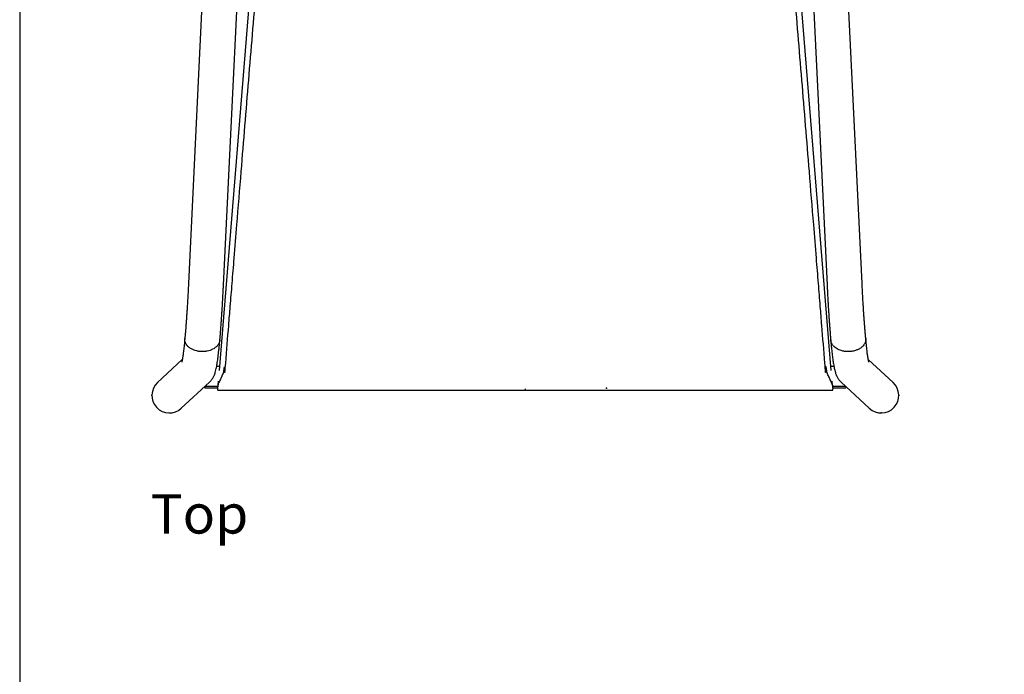
# Model space of a CAD drawing. Extents: x 0 to 126, y 0 to 100.
# Drawn here: x 0 to 38, y 50 to 75 of the extents above; entities that cross this region are included whole.
import ezdxf

# ---------------------------------------------------------------- set-up
doc = ezdxf.new("R2010")
doc.units = 0
doc.header["$MEASUREMENT"] = 0
doc.layers.get('0').update_dxf_attribs({"linetype": 'CONTINUOUS'})
doc.layers.add('Text', color=1, linetype='CONTINUOUS')
doc.layers.add('Titleblock', color=5, linetype='CONTINUOUS')
doc.styles.add('Arial', font='arial.ttf')

msp = doc.modelspace()

# ---------------------------------------------------------------- linework, layer by layer
for p, q in [((7.284, 82.197), (6.448, 64.921)), ((7.785, 64.857), (8.629, 82.302)), ((30.001, 82.302), (30.844, 64.857)), ((32.181, 64.921), (31.347, 82.183)), ((7.627, 61.598), (9.161, 80.387)), ((31.003, 61.598), (29.468, 80.387)), ((6.212, 62.02), (5.265, 61.144)), ((7.639, 61.75), (7.523, 61.75)), ((31.107, 61.75), (30.991, 61.75)), ((33.365, 61.144), (32.418, 62.02)), ((6.174, 60.161), (7.253, 61.16)), ((7.071, 60.991), (7.071, 60.941)), ((7.071, 60.941), (7.071, 60.94)), ((7.071, 60.941), (7.573, 60.941)), ((7.071, 60.94), (7.573, 60.94)), ((7.083, 61.002), (7.578, 61.002)), ((7.581, 61.043), (7.594, 61.2)), ((31.048, 61.043), (31.035, 61.2)), ((31.052, 61.002), (31.547, 61.002)), ((31.057, 60.941), (31.559, 60.941)), ((31.057, 60.94), (31.559, 60.94)), ((31.377, 61.16), (32.455, 60.161)), ((31.559, 60.991), (31.559, 60.941)), ((31.559, 60.941), (31.559, 60.94)), ((7.566, 60.854), (7.57, 60.902)), ((19.315, 60.902), (19.315, 60.847)), ((31.064, 60.854), (31.06, 60.902))]:
    msp.add_line(p, q)
for centre, major_axis, start_param, end_param in [((5.72, 60.652), (-0.492, -0.456), 4.712389, 6.283185), ((32.91, 60.652), (0.492, -0.456), 0, 1.570796), ((5.72, 60.652), (-0.492, -0.456), 0, 1.570796), ((32.91, 60.652), (0.492, -0.456), 4.712389, 6.283185)]:
    msp.add_ellipse(centre, major_axis=major_axis, ratio=0.997261, start_param=start_param, end_param=end_param)
for points, knots in [([(7.841, 61.526), (7.848, 61.647), (7.86, 61.767), (7.87, 61.887), (7.909, 62.365), (7.947, 62.844), (7.986, 63.322), (8.006, 63.565), (8.025, 63.809), (8.045, 64.052), (8.069, 64.344), (8.092, 64.636), (8.116, 64.928), (8.142, 65.25), (8.168, 65.573), (8.194, 65.895), (8.229, 66.32), (8.263, 66.745), (8.298, 67.171), (8.353, 67.85), (8.408, 68.529), (8.463, 69.207), (8.558, 70.369), (8.653, 71.531), (8.749, 72.693), (8.845, 73.855), (8.941, 75.016), (9.038, 76.177)], [0, 0, 0, 0, 0.0092099, 0.0092099, 0.0092099, 0.0458617, 0.0458617, 0.0458617, 0.064506, 0.064506, 0.064506, 0.0868899, 0.0868899, 0.0868899, 0.1115885, 0.1115885, 0.1115885, 0.1441838, 0.1441838, 0.1441838, 0.1962231, 0.1962231, 0.1962231, 0.2852896, 0.2852896, 0.2852896, 0.3743577, 0.3743577, 0.3743577, 0.3743577]), ([(30.788, 61.526), (30.781, 61.647), (30.769, 61.767), (30.76, 61.887), (30.721, 62.365), (30.682, 62.844), (30.644, 63.322), (30.624, 63.565), (30.604, 63.809), (30.585, 64.052), (30.561, 64.344), (30.537, 64.636), (30.514, 64.928), (30.487, 65.25), (30.461, 65.573), (30.435, 65.895), (30.401, 66.32), (30.366, 66.745), (30.332, 67.171), (30.276, 67.85), (30.221, 68.529), (30.166, 69.207), (30.072, 70.369), (29.977, 71.531), (29.881, 72.693), (29.785, 73.855), (29.688, 75.016), (29.592, 76.177)], [0, 0, 0, 0, 0.0092099, 0.0092099, 0.0092099, 0.0458617, 0.0458617, 0.0458617, 0.064506, 0.064506, 0.064506, 0.0868899, 0.0868899, 0.0868899, 0.1115885, 0.1115885, 0.1115885, 0.1441838, 0.1441838, 0.1441838, 0.1962231, 0.1962231, 0.1962231, 0.2852896, 0.2852896, 0.2852896, 0.3743577, 0.3743577, 0.3743577, 0.3743577]), ([(6.448, 64.921), (6.447, 64.887), (6.442, 64.796), (6.435, 64.648), (6.425, 64.477), (6.416, 64.304), (6.406, 64.131), (6.395, 63.96), (6.384, 63.792), (6.373, 63.627), (6.361, 63.467), (6.35, 63.311), (6.338, 63.162), (6.326, 63.019), (6.316, 62.908), (6.31, 62.847), (6.309, 62.828)], [0, 0, 0, 0, 0.0429437, 0.1148045, 0.1887748, 0.2642772, 0.3408952, 0.4183131, 0.4962852, 0.5746135, 0.6531329, 0.7317002, 0.8101863, 0.8884697, 0.9664311, 1, 1, 1, 1]), ([(7.647, 62.767), (7.648, 62.773), (7.653, 62.829), (7.663, 62.941), (7.676, 63.103), (7.689, 63.273), (7.702, 63.447), (7.715, 63.627), (7.727, 63.812), (7.739, 64), (7.75, 64.192), (7.761, 64.387), (7.772, 64.581), (7.78, 64.738), (7.784, 64.83), (7.785, 64.857)], [0, 0, 0, 0, 0.011636, 0.099659, 0.187543, 0.275291, 0.362896, 0.450338, 0.537583, 0.624569, 0.711192, 0.797268, 0.882438, 0.96592, 1, 1, 1, 1]), ([(30.844, 64.857), (30.846, 64.822), (30.85, 64.729), (30.858, 64.578), (30.868, 64.403), (30.878, 64.226), (30.888, 64.049), (30.899, 63.874), (30.91, 63.701), (30.922, 63.531), (30.934, 63.365), (30.946, 63.204), (30.958, 63.048), (30.97, 62.901), (30.978, 62.81), (30.982, 62.766)], [0, 0, 0, 0, 0.044487, 0.118849, 0.195432, 0.273655, 0.353099, 0.433456, 0.514491, 0.596021, 0.677903, 0.76002, 0.842275, 0.92459, 1, 1, 1, 1]), ([(32.321, 62.828), (32.32, 62.835), (32.315, 62.887), (32.306, 62.992), (32.293, 63.143), (32.281, 63.301), (32.268, 63.467), (32.256, 63.638), (32.244, 63.815), (32.232, 63.997), (32.221, 64.182), (32.21, 64.371), (32.2, 64.562), (32.19, 64.745), (32.184, 64.865), (32.181, 64.921)], [0, 0, 0, 0, 0.013278, 0.096278, 0.179592, 0.263141, 0.346851, 0.430656, 0.514485, 0.598257, 0.681864, 0.765146, 0.847832, 0.929391, 1, 1, 1, 1]), ([(6.309, 62.828), (6.306, 62.804), (6.3, 62.736), (6.29, 62.634), (6.278, 62.521), (6.267, 62.417), (6.255, 62.323), (6.245, 62.237), (6.234, 62.162), (6.224, 62.096), (6.215, 62.04), (6.207, 61.994), (6.2, 61.959), (6.195, 61.934), (6.191, 61.92), (6.189, 61.914), (6.19, 61.915), (6.19, 61.916)], [0, 0, 0, 0, 0.048001, 0.1320396, 0.2152961, 0.2975939, 0.3787275, 0.4584533, 0.5364781, 0.6124471, 0.6859314, 0.7564219, 0.8233355, 0.8860502, 0.9439819, 0.9967061, 1, 1, 1, 1]), ([(6.984, 62.323), (6.966, 62.323), (6.928, 62.324), (6.872, 62.328), (6.817, 62.336), (6.744, 62.351), (6.674, 62.373), (6.61, 62.4), (6.556, 62.427), (6.499, 62.463), (6.45, 62.503), (6.401, 62.552), (6.366, 62.6), (6.339, 62.65), (6.319, 62.701), (6.308, 62.754), (6.306, 62.801), (6.309, 62.821), (6.309, 62.828)], [0, 0, 0, 0, 0.050417, 0.101183, 0.153053, 0.205305, 0.30677, 0.358272, 0.410527, 0.486372, 0.563432, 0.615657, 0.716912, 0.76831, 0.82046, 0.921545, 0.972856, 1, 1, 1, 1]), ([(32.32, 62.828), (32.32, 62.824), (32.324, 62.807), (32.322, 62.776), (32.317, 62.724), (32.3, 62.671), (32.276, 62.621), (32.245, 62.573), (32.206, 62.527), (32.159, 62.486), (32.12, 62.457), (32.078, 62.43), (32.033, 62.406), (31.985, 62.385), (31.926, 62.363), (31.855, 62.344), (31.782, 62.331), (31.712, 62.324), (31.669, 62.323), (31.645, 62.323)], [0, 0, 0, 0, 0.014186, 0.065449, 0.11746, 0.218426, 0.269674, 0.321666, 0.422735, 0.474033, 0.526077, 0.576561, 0.627398, 0.678779, 0.730907, 0.806747, 0.883796, 0.936008, 1, 1, 1, 1]), ([(32.439, 61.916), (32.439, 61.916), (32.439, 61.917), (32.435, 61.932), (32.43, 61.958), (32.422, 61.996), (32.413, 62.046), (32.403, 62.108), (32.392, 62.182), (32.381, 62.268), (32.369, 62.364), (32.357, 62.471), (32.344, 62.588), (32.332, 62.706), (32.324, 62.79), (32.321, 62.828)], [0, 0, 0, 0, 0.043893, 0.105207, 0.172623, 0.245299, 0.32228, 0.402683, 0.485757, 0.570901, 0.657644, 0.745624, 0.834563, 0.924248, 1, 1, 1, 1]), ([(7.647, 62.767), (7.646, 62.76), (7.645, 62.739), (7.637, 62.706), (7.624, 62.668), (7.606, 62.63), (7.584, 62.593), (7.558, 62.558), (7.528, 62.524), (7.493, 62.492), (7.442, 62.453), (7.385, 62.418), (7.322, 62.389), (7.255, 62.364), (7.185, 62.345), (7.111, 62.332), (7.05, 62.325), (7.008, 62.324), (6.984, 62.323)], [0, 0, 0, 0, 0.030429, 0.085792, 0.141542, 0.197739, 0.254856, 0.310225, 0.36598, 0.422334, 0.479506, 0.590816, 0.64716, 0.704425, 0.81581, 0.872345, 0.929702, 1, 1, 1, 1]), ([(7.253, 61.16), (7.268, 61.175), (7.301, 61.207), (7.341, 61.257), (7.376, 61.309), (7.405, 61.36), (7.429, 61.411), (7.453, 61.47), (7.477, 61.544), (7.498, 61.626), (7.517, 61.718), (7.534, 61.809), (7.549, 61.905), (7.564, 62.007), (7.579, 62.117), (7.593, 62.235), (7.607, 62.361), (7.621, 62.495), (7.635, 62.629), (7.643, 62.723), (7.647, 62.767)], [0, 0, 0, 0, 0.023685, 0.050757, 0.078044, 0.106829, 0.139015, 0.177675, 0.235073, 0.321593, 0.396708, 0.469831, 0.537227, 0.605319, 0.67315, 0.740696, 0.807992, 0.875087, 0.942018, 1, 1, 1, 1]), ([(30.982, 62.766), (30.983, 62.762), (30.987, 62.71), (30.996, 62.616), (31.009, 62.485), (31.022, 62.361), (31.035, 62.245), (31.048, 62.136), (31.062, 62.034), (31.075, 61.939), (31.089, 61.85), (31.103, 61.767), (31.118, 61.687), (31.136, 61.607), (31.156, 61.534), (31.178, 61.466), (31.201, 61.409), (31.226, 61.357), (31.254, 61.308), (31.288, 61.258), (31.328, 61.208), (31.361, 61.176), (31.376, 61.161)], [0, 0, 0, 0, 0.005227, 0.0675433, 0.1297823, 0.1919223, 0.2539548, 0.3158907, 0.3777717, 0.4396917, 0.5018407, 0.5645997, 0.6287757, 0.6962998, 0.7725249, 0.8234509, 0.863013, 0.8947526, 0.9227927, 0.9491365, 0.9751207, 1, 1, 1, 1]), ([(31.645, 62.323), (31.627, 62.323), (31.59, 62.324), (31.534, 62.33), (31.478, 62.338), (31.415, 62.353), (31.345, 62.374), (31.28, 62.401), (31.212, 62.437), (31.158, 62.474), (31.11, 62.516), (31.079, 62.549), (31.051, 62.584), (31.028, 62.62), (31.009, 62.658), (30.991, 62.707), (30.986, 62.743), (30.983, 62.767)], [0, 0, 0, 0, 0.055419, 0.111223, 0.16824, 0.225676, 0.3091, 0.393858, 0.451298, 0.562761, 0.61934, 0.676747, 0.732252, 0.788147, 0.844645, 0.901969, 1, 1, 1, 1]), ([(7.581, 61.043), (7.587, 61.07), (7.598, 61.099), (7.612, 61.13), (7.633, 61.177), (7.661, 61.228), (7.686, 61.281), (7.695, 61.301), (7.704, 61.321), (7.712, 61.342), (7.713, 61.344), (7.714, 61.347), (7.715, 61.349), (7.716, 61.352), (7.717, 61.354), (7.718, 61.357), (7.722, 61.367), (7.726, 61.378), (7.73, 61.388), (7.732, 61.393), (7.735, 61.398), (7.737, 61.403), (7.747, 61.427), (7.757, 61.451), (7.769, 61.474), (7.781, 61.498), (7.791, 61.524), (7.795, 61.551), (7.799, 61.583), (7.803, 61.616), (7.807, 61.649), (7.81, 61.665), (7.812, 61.681), (7.815, 61.697), (7.816, 61.705), (7.818, 61.713), (7.819, 61.721), (7.82, 61.724), (7.82, 61.727), (7.821, 61.729), (7.821, 61.731), (7.822, 61.733), (7.822, 61.735), (7.823, 61.736), (7.823, 61.737), (7.823, 61.738), (7.824, 61.739), (7.824, 61.74), (7.824, 61.74), (7.824, 61.741), (7.825, 61.742), (7.825, 61.742), (7.825, 61.742), (7.825, 61.743), (7.825, 61.743), (7.825, 61.743), (7.826, 61.744), (7.826, 61.744), (7.826, 61.744), (7.826, 61.744), (7.826, 61.744), (7.826, 61.745), (7.827, 61.745), (7.827, 61.745), (7.827, 61.745), (7.827, 61.745), (7.827, 61.745), (7.827, 61.745), (7.827, 61.745), (7.827, 61.745), (7.827, 61.745), (7.827, 61.745), (7.827, 61.745), (7.828, 61.744), (7.828, 61.744), (7.828, 61.744), (7.828, 61.744), (7.828, 61.743), (7.829, 61.743), (7.829, 61.74), (7.83, 61.738), (7.83, 61.736), (7.831, 61.726), (7.831, 61.716), (7.832, 61.707), (7.833, 61.668), (7.832, 61.629), (7.831, 61.591), (7.83, 61.582), (7.83, 61.573), (7.83, 61.564), (7.83, 61.559), (7.83, 61.554), (7.83, 61.549), (7.829, 61.546), (7.829, 61.544), (7.829, 61.541), (7.829, 61.54), (7.829, 61.539), (7.829, 61.537), (7.829, 61.537), (7.829, 61.536), (7.829, 61.535), (7.829, 61.535), (7.829, 61.535), (7.829, 61.535), (7.829, 61.535), (7.829, 61.535), (7.829, 61.535), (7.829, 61.535), (7.829, 61.535), (7.829, 61.535), (7.829, 61.535), (7.829, 61.535), (7.829, 61.535), (7.829, 61.535), (7.829, 61.535), (7.829, 61.535), (7.829, 61.535), (7.829, 61.535), (7.829, 61.535), (7.829, 61.535), (7.829, 61.535), (7.829, 61.535), (7.829, 61.535), (7.83, 61.535), (7.83, 61.535), (7.83, 61.535), (7.83, 61.535), (7.83, 61.536), (7.83, 61.536), (7.83, 61.536), (7.83, 61.537), (7.83, 61.537), (7.83, 61.537), (7.83, 61.537), (7.83, 61.537), (7.83, 61.537), (7.83, 61.537), (7.83, 61.537), (7.83, 61.537), (7.83, 61.538), (7.83, 61.538), (7.83, 61.538), (7.83, 61.538), (7.83, 61.538), (7.83, 61.538), (7.83, 61.538), (7.83, 61.538), (7.83, 61.538), (7.83, 61.538), (7.83, 61.538), (7.83, 61.538), (7.83, 61.538), (7.83, 61.538), (7.83, 61.538), (7.831, 61.538), (7.831, 61.538), (7.831, 61.538), (7.831, 61.538), (7.831, 61.538), (7.831, 61.538), (7.831, 61.538), (7.831, 61.538), (7.831, 61.537), (7.831, 61.537), (7.831, 61.537), (7.831, 61.537), (7.831, 61.537), (7.831, 61.536), (7.831, 61.535), (7.831, 61.534), (7.831, 61.534), (7.831, 61.534), (7.831, 61.534), (7.831, 61.533), (7.831, 61.533), (7.831, 61.533), (7.831, 61.533), (7.831, 61.533), (7.831, 61.533), (7.831, 61.533), (7.831, 61.533), (7.831, 61.533), (7.831, 61.533), (7.831, 61.533), (7.831, 61.533), (7.831, 61.533), (7.831, 61.533), (7.831, 61.533), (7.831, 61.533), (7.831, 61.533), (7.831, 61.533), (7.831, 61.533), (7.831, 61.533), (7.831, 61.533), (7.831, 61.533), (7.831, 61.533), (7.831, 61.533), (7.831, 61.533), (7.831, 61.533), (7.831, 61.533), (7.831, 61.533), (7.831, 61.533), (7.831, 61.534), (7.831, 61.534), (7.831, 61.534), (7.831, 61.535), (7.831, 61.535), (7.831, 61.535), (7.831, 61.535), (7.831, 61.535), (7.831, 61.535), (7.831, 61.535), (7.831, 61.535), (7.831, 61.535), (7.831, 61.535), (7.831, 61.535), (7.831, 61.535), (7.831, 61.535), (7.831, 61.535), (7.831, 61.535), (7.831, 61.535), (7.831, 61.535), (7.831, 61.535), (7.831, 61.535), (7.831, 61.535), (7.831, 61.535), (7.831, 61.535), (7.831, 61.535), (7.831, 61.535), (7.831, 61.535), (7.831, 61.535), (7.831, 61.535), (7.831, 61.535), (7.832, 61.535), (7.832, 61.535), (7.832, 61.535), (7.832, 61.535), (7.832, 61.535), (7.832, 61.535), (7.832, 61.535), (7.832, 61.535), (7.832, 61.535), (7.832, 61.535), (7.832, 61.534), (7.832, 61.534), (7.832, 61.534), (7.832, 61.534), (7.832, 61.534), (7.832, 61.534), (7.832, 61.533), (7.832, 61.533), (7.832, 61.533), (7.832, 61.533), (7.832, 61.533), (7.832, 61.533), (7.832, 61.533), (7.832, 61.533), (7.832, 61.533), (7.832, 61.533), (7.832, 61.533), (7.832, 61.533), (7.832, 61.533), (7.832, 61.533), (7.832, 61.533), (7.832, 61.533), (7.832, 61.533), (7.832, 61.533), (7.832, 61.533), (7.832, 61.533), (7.832, 61.533), (7.832, 61.533), (7.832, 61.533), (7.832, 61.533), (7.832, 61.533), (7.832, 61.533), (7.832, 61.533), (7.832, 61.533), (7.832, 61.533), (7.832, 61.533), (7.832, 61.533), (7.832, 61.533), (7.832, 61.533), (7.832, 61.533), (7.832, 61.533), (7.832, 61.533), (7.832, 61.533), (7.832, 61.533), (7.832, 61.533), (7.832, 61.533), (7.832, 61.533), (7.832, 61.533), (7.832, 61.534), (7.832, 61.534), (7.832, 61.534), (7.832, 61.534), (7.832, 61.534), (7.832, 61.534), (7.832, 61.534), (7.832, 61.534), (7.832, 61.534), (7.832, 61.534), (7.832, 61.534), (7.832, 61.534), (7.832, 61.534), (7.832, 61.534), (7.832, 61.534), (7.832, 61.534), (7.832, 61.534), (7.832, 61.534), (7.832, 61.534), (7.832, 61.534), (7.832, 61.534), (7.832, 61.534), (7.832, 61.534), (7.832, 61.534), (7.832, 61.534), (7.832, 61.534), (7.832, 61.534), (7.832, 61.534), (7.832, 61.534), (7.832, 61.534), (7.832, 61.534), (7.832, 61.534), (7.832, 61.534), (7.832, 61.534), (7.832, 61.534), (7.832, 61.534), (7.832, 61.534), (7.832, 61.533), (7.832, 61.533), (7.832, 61.533), (7.832, 61.533), (7.832, 61.533), (7.832, 61.533), (7.832, 61.533), (7.832, 61.533), (7.832, 61.533), (7.832, 61.533), (7.832, 61.533), (7.832, 61.533), (7.832, 61.533), (7.832, 61.533), (7.832, 61.533), (7.832, 61.533), (7.832, 61.533), (7.832, 61.533), (7.832, 61.533), (7.832, 61.533), (7.832, 61.533), (7.832, 61.533), (7.832, 61.533), (7.832, 61.533), (7.832, 61.533), (7.832, 61.533), (7.832, 61.533), (7.832, 61.534), (7.832, 61.534), (7.832, 61.534), (7.832, 61.534), (7.832, 61.534), (7.832, 61.534), (7.832, 61.534), (7.832, 61.534), (7.832, 61.534), (7.832, 61.534), (7.832, 61.534), (7.832, 61.534), (7.832, 61.534), (7.832, 61.534), (7.832, 61.534), (7.832, 61.534), (7.832, 61.534), (7.832, 61.534), (7.832, 61.534), (7.832, 61.533), (7.832, 61.533), (7.832, 61.533), (7.832, 61.533), (7.832, 61.533), (7.832, 61.533), (7.832, 61.533), (7.832, 61.533), (7.832, 61.533), (7.832, 61.533), (7.832, 61.533), (7.832, 61.533), (7.832, 61.533), (7.832, 61.533), (7.832, 61.533), (7.832, 61.533), (7.832, 61.533), (7.832, 61.533), (7.832, 61.533), (7.832, 61.533), (7.832, 61.533), (7.833, 61.533), (7.833, 61.533), (7.833, 61.533), (7.833, 61.533), (7.833, 61.533), (7.833, 61.533), (7.833, 61.533), (7.833, 61.533), (7.833, 61.533), (7.833, 61.533), (7.833, 61.533), (7.833, 61.533), (7.833, 61.533), (7.833, 61.533), (7.833, 61.533), (7.833, 61.533), (7.833, 61.533), (7.833, 61.533), (7.833, 61.533), (7.833, 61.533), (7.833, 61.533), (7.833, 61.533), (7.833, 61.533), (7.833, 61.533), (7.833, 61.533), (7.833, 61.533), (7.833, 61.533), (7.833, 61.533), (7.833, 61.533), (7.833, 61.533), (7.833, 61.533), (7.833, 61.533), (7.833, 61.533), (7.833, 61.533), (7.833, 61.533), (7.833, 61.533), (7.833, 61.533), (7.833, 61.533), (7.833, 61.533), (7.833, 61.533), (7.833, 61.533), (7.833, 61.533), (7.833, 61.533), (7.833, 61.533), (7.833, 61.533), (7.833, 61.533), (7.833, 61.533), (7.833, 61.532), (7.834, 61.532), (7.834, 61.532), (7.834, 61.532), (7.835, 61.531), (7.836, 61.531), (7.837, 61.53), (7.838, 61.529), (7.84, 61.528), (7.841, 61.526)], [-0.01090236, -0.01090236, -0.01090236, -0.01090236, -0.00798296, -0.00798296, -0.00798296, -0.00338929, -0.00338929, -0.00338929, -0.00169743, -0.00169743, -0.00169743, -0.00148531, -0.00148531, -0.00148531, -0.00127319, -0.00127319, -0.00127319, -0.00042464, -0.00042464, -0.00042464, 0, 0, 0, 0.00196235, 0.00196235, 0.00196235, 0.00405166, 0.00405166, 0.00405166, 0.00654294, 0.00654294, 0.00654294, 0.00777494, 0.00777494, 0.00777494, 0.00839101, 0.00839101, 0.00839101, 0.0085976, 0.0085976, 0.0085976, 0.0087364, 0.0087364, 0.0087364, 0.00882986, 0.00882986, 0.00882986, 0.00889301, 0.00889301, 0.00889301, 0.00893593, 0.00893593, 0.00893593, 0.00896534, 0.00896534, 0.00896534, 0.00899245, 0.00899245, 0.00899245, 0.00900714, 0.00900714, 0.00900714, 0.00901706, 0.00901706, 0.00901706, 0.00902414, 0.00902414, 0.00902414, 0.00903127, 0.00903127, 0.00903127, 0.00903932, 0.00903932, 0.00903932, 0.00905274, 0.00905274, 0.00905274, 0.00909383, 0.00909383, 0.00909383, 0.00928157, 0.00928157, 0.00928157, 0.0100262, 0.0100262, 0.0100262, 0.01299911, 0.01299911, 0.01299911, 0.01367423, 0.01367423, 0.01367423, 0.01406975, 0.01406975, 0.01406975, 0.01426751, 0.01426751, 0.01426751, 0.0143664, 0.0143664, 0.0143664, 0.01441597, 0.01441597, 0.01441597, 0.01441903, 0.01441903, 0.01441903, 0.01442007, 0.01442007, 0.01442007, 0.01442145, 0.01442145, 0.01442145, 0.01442193, 0.01442193, 0.01442193, 0.01442242, 0.01442242, 0.01442242, 0.01442285, 0.01442285, 0.01442285, 0.01442356, 0.01442356, 0.01442356, 0.01442537, 0.01442537, 0.01442537, 0.01443258, 0.01443258, 0.01443258, 0.01446106, 0.01446106, 0.01446106, 0.01447418, 0.01447418, 0.01447418, 0.01448252, 0.01448252, 0.01448252, 0.0144867, 0.0144867, 0.0144867, 0.01448879, 0.01448879, 0.01448879, 0.01448984, 0.01448984, 0.01448984, 0.01449031, 0.01449031, 0.01449031, 0.01449079, 0.01449079, 0.01449079, 0.01449121, 0.01449121, 0.01449121, 0.01449183, 0.01449183, 0.01449183, 0.01449302, 0.01449302, 0.01449302, 0.01449755, 0.01449755, 0.01449755, 0.01451547, 0.01451547, 0.01451547, 0.01458679, 0.01458679, 0.01458679, 0.01459564, 0.01459564, 0.01459564, 0.01460133, 0.01460133, 0.01460133, 0.01460419, 0.01460419, 0.01460419, 0.0146049, 0.0146049, 0.0146049, 0.01460514, 0.01460514, 0.01460514, 0.01460533, 0.01460533, 0.01460533, 0.01460553, 0.01460553, 0.01460553, 0.01460579, 0.01460579, 0.01460579, 0.01460625, 0.01460625, 0.01460625, 0.01460785, 0.01460785, 0.01460785, 0.0146155, 0.0146155, 0.0146155, 0.01464585, 0.01464585, 0.01464585, 0.01466101, 0.01466101, 0.01466101, 0.01466481, 0.01466481, 0.01466481, 0.01466576, 0.01466576, 0.01466576, 0.01466624, 0.01466624, 0.01466624, 0.01466637, 0.01466637, 0.01466637, 0.01466647, 0.01466647, 0.01466647, 0.01466657, 0.01466657, 0.01466657, 0.01466665, 0.01466665, 0.01466665, 0.0146668, 0.0146668, 0.0146668, 0.01466721, 0.01466721, 0.01466721, 0.01466886, 0.01466886, 0.01466886, 0.01467541, 0.01467541, 0.01467541, 0.01470154, 0.01470154, 0.01470154, 0.0147146, 0.0147146, 0.0147146, 0.01472113, 0.01472113, 0.01472113, 0.01472439, 0.01472439, 0.01472439, 0.01472603, 0.01472603, 0.01472603, 0.01472684, 0.01472684, 0.01472684, 0.01472725, 0.01472725, 0.01472725, 0.01472746, 0.01472746, 0.01472746, 0.01472754, 0.01472754, 0.01472754, 0.01472763, 0.01472763, 0.01472763, 0.01472769, 0.01472769, 0.01472769, 0.01472775, 0.01472775, 0.01472775, 0.01472784, 0.01472784, 0.01472784, 0.01472809, 0.01472809, 0.01472809, 0.01472905, 0.01472905, 0.01472905, 0.01473285, 0.01473285, 0.01473285, 0.014748, 0.014748, 0.014748, 0.01475133, 0.01475133, 0.01475133, 0.01475373, 0.01475373, 0.01475373, 0.01475492, 0.01475492, 0.01475492, 0.01475553, 0.01475553, 0.01475553, 0.01475574, 0.01475574, 0.01475574, 0.01475596, 0.01475596, 0.01475596, 0.01475612, 0.01475612, 0.01475612, 0.01475628, 0.01475628, 0.01475628, 0.01475657, 0.01475657, 0.01475657, 0.01475735, 0.01475735, 0.01475735, 0.01476069, 0.01476069, 0.01476069, 0.01477389, 0.01477389, 0.01477389, 0.01477535, 0.01477535, 0.01477535, 0.01477683, 0.01477683, 0.01477683, 0.0147771, 0.0147771, 0.0147771, 0.01477737, 0.01477737, 0.01477737, 0.01477755, 0.01477755, 0.01477755, 0.01477774, 0.01477774, 0.01477774, 0.01477805, 0.01477805, 0.01477805, 0.01477894, 0.01477894, 0.01477894, 0.01478286, 0.01478286, 0.01478286, 0.01478385, 0.01478385, 0.01478385, 0.01478408, 0.01478408, 0.01478408, 0.01478428, 0.01478428, 0.01478428, 0.01478448, 0.01478448, 0.01478448, 0.01478472, 0.01478472, 0.01478472, 0.01478534, 0.01478534, 0.01478534, 0.01478792, 0.01478792, 0.01478792, 0.01479301, 0.01479301, 0.01479301, 0.01479428, 0.01479428, 0.01479428, 0.01479493, 0.01479493, 0.01479493, 0.01479516, 0.01479516, 0.01479516, 0.01479535, 0.01479535, 0.01479535, 0.0147956, 0.0147956, 0.0147956, 0.01479644, 0.01479644, 0.01479644, 0.01479727, 0.01479727, 0.01479727, 0.01479749, 0.01479749, 0.01479749, 0.0147977, 0.0147977, 0.0147977, 0.01479796, 0.01479796, 0.01479796, 0.01479875, 0.01479875, 0.01479875, 0.01480095, 0.01480095, 0.01480095, 0.01480202, 0.01480202, 0.01480202, 0.01480268, 0.01480268, 0.01480268, 0.01480453, 0.01480453, 0.01480453, 0.01480604, 0.01480604, 0.01480604, 0.01480837, 0.01480837, 0.01480837, 0.01481103, 0.01481103, 0.01481103, 0.01481367, 0.01481367, 0.01481367, 0.01481895, 0.01481895, 0.01481895, 0.01482422, 0.01482422, 0.01482422, 0.01484532, 0.01484532, 0.01484532, 0.01492976, 0.01492976, 0.01492976, 0.01506233, 0.01506233, 0.01506233, 0.01506233]), ([(31.048, 61.043), (31.042, 61.07), (31.031, 61.099), (31.018, 61.13), (30.996, 61.177), (30.968, 61.228), (30.943, 61.281), (30.934, 61.301), (30.926, 61.321), (30.918, 61.342), (30.917, 61.344), (30.916, 61.347), (30.915, 61.349), (30.914, 61.352), (30.913, 61.354), (30.912, 61.357), (30.908, 61.367), (30.904, 61.378), (30.899, 61.388), (30.897, 61.393), (30.895, 61.398), (30.893, 61.403), (30.883, 61.427), (30.873, 61.451), (30.861, 61.474), (30.849, 61.498), (30.838, 61.524), (30.835, 61.551), (30.831, 61.583), (30.827, 61.616), (30.822, 61.649), (30.82, 61.665), (30.817, 61.681), (30.815, 61.697), (30.813, 61.705), (30.812, 61.713), (30.81, 61.721), (30.81, 61.724), (30.809, 61.727), (30.809, 61.729), (30.808, 61.731), (30.808, 61.733), (30.807, 61.735), (30.807, 61.736), (30.807, 61.737), (30.806, 61.738), (30.806, 61.739), (30.806, 61.74), (30.805, 61.74), (30.805, 61.741), (30.805, 61.742), (30.805, 61.742), (30.805, 61.742), (30.804, 61.743), (30.804, 61.743), (30.804, 61.743), (30.804, 61.744), (30.804, 61.744), (30.804, 61.744), (30.803, 61.744), (30.803, 61.744), (30.803, 61.745), (30.803, 61.745), (30.803, 61.745), (30.803, 61.745), (30.803, 61.745), (30.803, 61.745), (30.803, 61.745), (30.802, 61.745), (30.802, 61.745), (30.802, 61.745), (30.802, 61.745), (30.802, 61.745), (30.802, 61.744), (30.802, 61.744), (30.802, 61.744), (30.801, 61.744), (30.801, 61.743), (30.801, 61.743), (30.8, 61.74), (30.8, 61.738), (30.8, 61.736), (30.798, 61.726), (30.798, 61.716), (30.798, 61.707), (30.797, 61.668), (30.798, 61.629), (30.799, 61.591), (30.799, 61.582), (30.799, 61.573), (30.8, 61.564), (30.8, 61.559), (30.8, 61.554), (30.8, 61.549), (30.8, 61.546), (30.8, 61.544), (30.8, 61.541), (30.8, 61.54), (30.8, 61.539), (30.8, 61.537), (30.8, 61.537), (30.8, 61.536), (30.8, 61.535), (30.8, 61.535), (30.8, 61.535), (30.8, 61.535), (30.8, 61.535), (30.8, 61.535), (30.8, 61.535), (30.8, 61.535), (30.8, 61.535), (30.8, 61.535), (30.8, 61.535), (30.8, 61.535), (30.8, 61.535), (30.8, 61.535), (30.8, 61.535), (30.8, 61.535), (30.8, 61.535), (30.8, 61.535), (30.8, 61.535), (30.8, 61.535), (30.8, 61.535), (30.8, 61.535), (30.8, 61.535), (30.8, 61.535), (30.8, 61.535), (30.8, 61.535), (30.8, 61.535), (30.8, 61.536), (30.8, 61.536), (30.8, 61.536), (30.8, 61.537), (30.799, 61.537), (30.799, 61.537), (30.799, 61.537), (30.799, 61.537), (30.799, 61.537), (30.799, 61.537), (30.799, 61.537), (30.799, 61.537), (30.799, 61.538), (30.799, 61.538), (30.799, 61.538), (30.799, 61.538), (30.799, 61.538), (30.799, 61.538), (30.799, 61.538), (30.799, 61.538), (30.799, 61.538), (30.799, 61.538), (30.799, 61.538), (30.799, 61.538), (30.799, 61.538), (30.799, 61.538), (30.799, 61.538), (30.799, 61.538), (30.799, 61.538), (30.799, 61.538), (30.799, 61.538), (30.799, 61.538), (30.799, 61.538), (30.799, 61.538), (30.799, 61.538), (30.799, 61.537), (30.799, 61.537), (30.799, 61.537), (30.799, 61.537), (30.799, 61.537), (30.799, 61.536), (30.799, 61.535), (30.799, 61.534), (30.799, 61.534), (30.799, 61.534), (30.799, 61.534), (30.799, 61.533), (30.799, 61.533), (30.799, 61.533), (30.799, 61.533), (30.799, 61.533), (30.799, 61.533), (30.799, 61.533), (30.799, 61.533), (30.799, 61.533), (30.799, 61.533), (30.799, 61.533), (30.799, 61.533), (30.799, 61.533), (30.799, 61.533), (30.799, 61.533), (30.799, 61.533), (30.799, 61.533), (30.799, 61.533), (30.799, 61.533), (30.799, 61.533), (30.799, 61.533), (30.799, 61.533), (30.799, 61.533), (30.799, 61.533), (30.799, 61.533), (30.799, 61.533), (30.799, 61.533), (30.799, 61.533), (30.799, 61.533), (30.798, 61.534), (30.798, 61.534), (30.798, 61.534), (30.798, 61.535), (30.798, 61.535), (30.798, 61.535), (30.798, 61.535), (30.798, 61.535), (30.798, 61.535), (30.798, 61.535), (30.798, 61.535), (30.798, 61.535), (30.798, 61.535), (30.798, 61.535), (30.798, 61.535), (30.798, 61.535), (30.798, 61.535), (30.798, 61.535), (30.798, 61.535), (30.798, 61.535), (30.798, 61.535), (30.798, 61.535), (30.798, 61.535), (30.798, 61.535), (30.798, 61.535), (30.798, 61.535), (30.798, 61.535), (30.798, 61.535), (30.798, 61.535), (30.798, 61.535), (30.798, 61.535), (30.798, 61.535), (30.798, 61.535), (30.798, 61.535), (30.798, 61.535), (30.798, 61.535), (30.798, 61.535), (30.798, 61.535), (30.798, 61.535), (30.798, 61.535), (30.798, 61.535), (30.798, 61.534), (30.798, 61.534), (30.798, 61.534), (30.798, 61.534), (30.798, 61.534), (30.798, 61.534), (30.798, 61.533), (30.798, 61.533), (30.798, 61.533), (30.798, 61.533), (30.798, 61.533), (30.798, 61.533), (30.798, 61.533), (30.798, 61.533), (30.798, 61.533), (30.798, 61.533), (30.798, 61.533), (30.798, 61.533), (30.798, 61.533), (30.798, 61.533), (30.798, 61.533), (30.798, 61.533), (30.798, 61.533), (30.798, 61.533), (30.798, 61.533), (30.798, 61.533), (30.798, 61.533), (30.798, 61.533), (30.798, 61.533), (30.798, 61.533), (30.798, 61.533), (30.798, 61.533), (30.798, 61.533), (30.798, 61.533), (30.798, 61.533), (30.798, 61.533), (30.798, 61.533), (30.798, 61.533), (30.798, 61.533), (30.798, 61.533), (30.798, 61.533), (30.798, 61.533), (30.798, 61.533), (30.798, 61.533), (30.798, 61.533), (30.798, 61.533), (30.798, 61.533), (30.798, 61.533), (30.798, 61.534), (30.798, 61.534), (30.798, 61.534), (30.798, 61.534), (30.798, 61.534), (30.798, 61.534), (30.798, 61.534), (30.798, 61.534), (30.798, 61.534), (30.798, 61.534), (30.798, 61.534), (30.798, 61.534), (30.798, 61.534), (30.798, 61.534), (30.798, 61.534), (30.798, 61.534), (30.798, 61.534), (30.798, 61.534), (30.798, 61.534), (30.798, 61.534), (30.798, 61.534), (30.798, 61.534), (30.798, 61.534), (30.798, 61.534), (30.798, 61.534), (30.798, 61.534), (30.798, 61.534), (30.798, 61.534), (30.798, 61.534), (30.798, 61.534), (30.798, 61.534), (30.798, 61.534), (30.798, 61.534), (30.798, 61.534), (30.798, 61.534), (30.798, 61.534), (30.798, 61.534), (30.797, 61.533), (30.797, 61.533), (30.797, 61.533), (30.797, 61.533), (30.797, 61.533), (30.797, 61.533), (30.797, 61.533), (30.797, 61.533), (30.797, 61.533), (30.797, 61.533), (30.797, 61.533), (30.797, 61.533), (30.797, 61.533), (30.797, 61.533), (30.797, 61.533), (30.797, 61.533), (30.797, 61.533), (30.797, 61.533), (30.797, 61.533), (30.797, 61.533), (30.797, 61.533), (30.797, 61.533), (30.797, 61.533), (30.797, 61.533), (30.797, 61.533), (30.797, 61.533), (30.797, 61.533), (30.797, 61.534), (30.797, 61.534), (30.797, 61.534), (30.797, 61.534), (30.797, 61.534), (30.797, 61.534), (30.797, 61.534), (30.797, 61.534), (30.797, 61.534), (30.797, 61.534), (30.797, 61.534), (30.797, 61.534), (30.797, 61.534), (30.797, 61.534), (30.797, 61.534), (30.797, 61.534), (30.797, 61.534), (30.797, 61.534), (30.797, 61.534), (30.797, 61.533), (30.797, 61.533), (30.797, 61.533), (30.797, 61.533), (30.797, 61.533), (30.797, 61.533), (30.797, 61.533), (30.797, 61.533), (30.797, 61.533), (30.797, 61.533), (30.797, 61.533), (30.797, 61.533), (30.797, 61.533), (30.797, 61.533), (30.797, 61.533), (30.797, 61.533), (30.797, 61.533), (30.797, 61.533), (30.797, 61.533), (30.797, 61.533), (30.797, 61.533), (30.797, 61.533), (30.797, 61.533), (30.797, 61.533), (30.797, 61.533), (30.797, 61.533), (30.797, 61.533), (30.797, 61.533), (30.797, 61.533), (30.797, 61.533), (30.797, 61.533), (30.797, 61.533), (30.797, 61.533), (30.797, 61.533), (30.797, 61.533), (30.797, 61.533), (30.797, 61.533), (30.797, 61.533), (30.797, 61.533), (30.797, 61.533), (30.797, 61.533), (30.797, 61.533), (30.797, 61.533), (30.797, 61.533), (30.797, 61.533), (30.797, 61.533), (30.797, 61.533), (30.797, 61.533), (30.797, 61.533), (30.797, 61.533), (30.797, 61.533), (30.797, 61.533), (30.797, 61.533), (30.797, 61.533), (30.797, 61.533), (30.797, 61.533), (30.797, 61.533), (30.797, 61.533), (30.797, 61.533), (30.797, 61.533), (30.797, 61.533), (30.797, 61.533), (30.797, 61.533), (30.796, 61.533), (30.796, 61.533), (30.796, 61.533), (30.796, 61.533), (30.796, 61.533), (30.796, 61.532), (30.796, 61.532), (30.796, 61.532), (30.796, 61.532), (30.795, 61.531), (30.794, 61.531), (30.793, 61.53), (30.791, 61.529), (30.79, 61.528), (30.788, 61.526)], [-0.01090236, -0.01090236, -0.01090236, -0.01090236, -0.00798296, -0.00798296, -0.00798296, -0.00338929, -0.00338929, -0.00338929, -0.00169743, -0.00169743, -0.00169743, -0.00148531, -0.00148531, -0.00148531, -0.00127319, -0.00127319, -0.00127319, -0.00042464, -0.00042464, -0.00042464, 0, 0, 0, 0.00196235, 0.00196235, 0.00196235, 0.00405166, 0.00405166, 0.00405166, 0.00654294, 0.00654294, 0.00654294, 0.00777494, 0.00777494, 0.00777494, 0.00839101, 0.00839101, 0.00839101, 0.0085976, 0.0085976, 0.0085976, 0.0087364, 0.0087364, 0.0087364, 0.00882986, 0.00882986, 0.00882986, 0.00889301, 0.00889301, 0.00889301, 0.00893593, 0.00893593, 0.00893593, 0.00896534, 0.00896534, 0.00896534, 0.00899245, 0.00899245, 0.00899245, 0.00900714, 0.00900714, 0.00900714, 0.00901706, 0.00901706, 0.00901706, 0.00902414, 0.00902414, 0.00902414, 0.00903127, 0.00903127, 0.00903127, 0.00903932, 0.00903932, 0.00903932, 0.00905274, 0.00905274, 0.00905274, 0.00909383, 0.00909383, 0.00909383, 0.00928157, 0.00928157, 0.00928157, 0.0100262, 0.0100262, 0.0100262, 0.01299911, 0.01299911, 0.01299911, 0.01367423, 0.01367423, 0.01367423, 0.01406975, 0.01406975, 0.01406975, 0.01426751, 0.01426751, 0.01426751, 0.0143664, 0.0143664, 0.0143664, 0.01441597, 0.01441597, 0.01441597, 0.01441903, 0.01441903, 0.01441903, 0.01442007, 0.01442007, 0.01442007, 0.01442145, 0.01442145, 0.01442145, 0.01442193, 0.01442193, 0.01442193, 0.01442242, 0.01442242, 0.01442242, 0.01442285, 0.01442285, 0.01442285, 0.01442356, 0.01442356, 0.01442356, 0.01442537, 0.01442537, 0.01442537, 0.01443258, 0.01443258, 0.01443258, 0.01446106, 0.01446106, 0.01446106, 0.01447418, 0.01447418, 0.01447418, 0.01448252, 0.01448252, 0.01448252, 0.0144867, 0.0144867, 0.0144867, 0.01448879, 0.01448879, 0.01448879, 0.01448984, 0.01448984, 0.01448984, 0.01449031, 0.01449031, 0.01449031, 0.01449079, 0.01449079, 0.01449079, 0.01449121, 0.01449121, 0.01449121, 0.01449183, 0.01449183, 0.01449183, 0.01449302, 0.01449302, 0.01449302, 0.01449755, 0.01449755, 0.01449755, 0.01451547, 0.01451547, 0.01451547, 0.01458679, 0.01458679, 0.01458679, 0.01459564, 0.01459564, 0.01459564, 0.01460133, 0.01460133, 0.01460133, 0.01460419, 0.01460419, 0.01460419, 0.0146049, 0.0146049, 0.0146049, 0.01460514, 0.01460514, 0.01460514, 0.01460533, 0.01460533, 0.01460533, 0.01460553, 0.01460553, 0.01460553, 0.01460579, 0.01460579, 0.01460579, 0.01460625, 0.01460625, 0.01460625, 0.01460785, 0.01460785, 0.01460785, 0.0146155, 0.0146155, 0.0146155, 0.01464585, 0.01464585, 0.01464585, 0.01466101, 0.01466101, 0.01466101, 0.01466481, 0.01466481, 0.01466481, 0.01466576, 0.01466576, 0.01466576, 0.01466624, 0.01466624, 0.01466624, 0.01466637, 0.01466637, 0.01466637, 0.01466647, 0.01466647, 0.01466647, 0.01466657, 0.01466657, 0.01466657, 0.01466665, 0.01466665, 0.01466665, 0.0146668, 0.0146668, 0.0146668, 0.01466721, 0.01466721, 0.01466721, 0.01466886, 0.01466886, 0.01466886, 0.01467541, 0.01467541, 0.01467541, 0.01470154, 0.01470154, 0.01470154, 0.0147146, 0.0147146, 0.0147146, 0.01472113, 0.01472113, 0.01472113, 0.01472439, 0.01472439, 0.01472439, 0.01472603, 0.01472603, 0.01472603, 0.01472684, 0.01472684, 0.01472684, 0.01472725, 0.01472725, 0.01472725, 0.01472746, 0.01472746, 0.01472746, 0.01472754, 0.01472754, 0.01472754, 0.01472763, 0.01472763, 0.01472763, 0.01472769, 0.01472769, 0.01472769, 0.01472775, 0.01472775, 0.01472775, 0.01472784, 0.01472784, 0.01472784, 0.01472809, 0.01472809, 0.01472809, 0.01472905, 0.01472905, 0.01472905, 0.01473285, 0.01473285, 0.01473285, 0.014748, 0.014748, 0.014748, 0.01475133, 0.01475133, 0.01475133, 0.01475373, 0.01475373, 0.01475373, 0.01475492, 0.01475492, 0.01475492, 0.01475553, 0.01475553, 0.01475553, 0.01475574, 0.01475574, 0.01475574, 0.01475596, 0.01475596, 0.01475596, 0.01475612, 0.01475612, 0.01475612, 0.01475628, 0.01475628, 0.01475628, 0.01475657, 0.01475657, 0.01475657, 0.01475735, 0.01475735, 0.01475735, 0.01476069, 0.01476069, 0.01476069, 0.01477389, 0.01477389, 0.01477389, 0.01477535, 0.01477535, 0.01477535, 0.01477683, 0.01477683, 0.01477683, 0.0147771, 0.0147771, 0.0147771, 0.01477737, 0.01477737, 0.01477737, 0.01477755, 0.01477755, 0.01477755, 0.01477774, 0.01477774, 0.01477774, 0.01477805, 0.01477805, 0.01477805, 0.01477894, 0.01477894, 0.01477894, 0.01478286, 0.01478286, 0.01478286, 0.01478385, 0.01478385, 0.01478385, 0.01478408, 0.01478408, 0.01478408, 0.01478428, 0.01478428, 0.01478428, 0.01478448, 0.01478448, 0.01478448, 0.01478472, 0.01478472, 0.01478472, 0.01478534, 0.01478534, 0.01478534, 0.01478792, 0.01478792, 0.01478792, 0.01479301, 0.01479301, 0.01479301, 0.01479428, 0.01479428, 0.01479428, 0.01479493, 0.01479493, 0.01479493, 0.01479516, 0.01479516, 0.01479516, 0.01479535, 0.01479535, 0.01479535, 0.0147956, 0.0147956, 0.0147956, 0.01479644, 0.01479644, 0.01479644, 0.01479727, 0.01479727, 0.01479727, 0.01479749, 0.01479749, 0.01479749, 0.0147977, 0.0147977, 0.0147977, 0.01479796, 0.01479796, 0.01479796, 0.01479875, 0.01479875, 0.01479875, 0.01480095, 0.01480095, 0.01480095, 0.01480202, 0.01480202, 0.01480202, 0.01480268, 0.01480268, 0.01480268, 0.01480453, 0.01480453, 0.01480453, 0.01480604, 0.01480604, 0.01480604, 0.01480837, 0.01480837, 0.01480837, 0.01481103, 0.01481103, 0.01481103, 0.01481367, 0.01481367, 0.01481367, 0.01481895, 0.01481895, 0.01481895, 0.01482422, 0.01482422, 0.01482422, 0.01484532, 0.01484532, 0.01484532, 0.01492976, 0.01492976, 0.01492976, 0.01506233, 0.01506233, 0.01506233, 0.01506233]), ([(7.57, 60.902), (7.57, 60.903), (7.57, 60.905), (7.571, 60.916), (7.572, 60.934), (7.574, 60.958), (7.577, 60.989), (7.579, 61.018), (7.581, 61.037), (7.581, 61.043)], [0.648312761, 0.648312761, 0.648312761, 0.648312761, 0.648836415, 0.649360068, 0.649883721, 0.650407375, 0.650931028, 0.651454681, 0.651689341, 0.651689341, 0.651689341, 0.651689341]), ([(31.048, 61.043), (31.049, 61.04), (31.049, 61.033), (31.05, 61.024), (31.051, 61.015), (31.051, 61.006), (31.052, 60.998), (31.053, 60.99), (31.053, 60.982), (31.054, 60.975), (31.054, 60.968), (31.055, 60.961), (31.056, 60.954), (31.056, 60.946), (31.057, 60.937), (31.058, 60.927), (31.058, 60.919), (31.059, 60.913), (31.059, 60.908), (31.06, 60.904), (31.06, 60.903), (31.06, 60.902)], [0, 0, 0, 0, 0.038778, 0.077424, 0.115972, 0.154454, 0.192903, 0.23135, 0.26983, 0.308375, 0.347018, 0.38579, 0.424723, 0.46385, 0.541043, 0.617616, 0.69382, 0.769907, 0.846132, 0.922746, 1, 1, 1, 1]), ([(7.566, 60.854), (8.211, 60.853), (9.504, 60.851), (11.45, 60.848), (13.733, 60.846), (16.356, 60.845), (18.327, 60.847), (19.315, 60.847)], [0, 0, 0, 0, 0.164612, 0.33035, 0.496766, 0.747645, 1, 1, 1, 1]), ([(19.315, 60.847), (20.303, 60.847), (22.274, 60.845), (25.221, 60.846), (28.149, 60.849), (30.095, 60.852), (31.064, 60.854)], [0, 0, 0, 0, 0.252355, 0.503234, 0.752605, 1, 1, 1, 1])]:
    msp.add_open_spline(points, degree=3, knots=knots)
for p in [(5.049, 60.652), (22.412, 60.931), (33.58, 60.652), (32.91, 59.982)]:
    msp.add_point(p)
at = {"layer": 'Titleblock'}
msp.add_lwpolyline([(0, 0), (126, 0), (126, 100), (0, 100)], close=True, dxfattribs=at)

# ---------------------------------------------------------------- texts
at = {"layer": 'Text', "style": 'Arial'}
msp.add_text('Top', height=1.5, dxfattribs=at).set_placement((5, 55.375))

doc.saveas('drawing.dxf')
